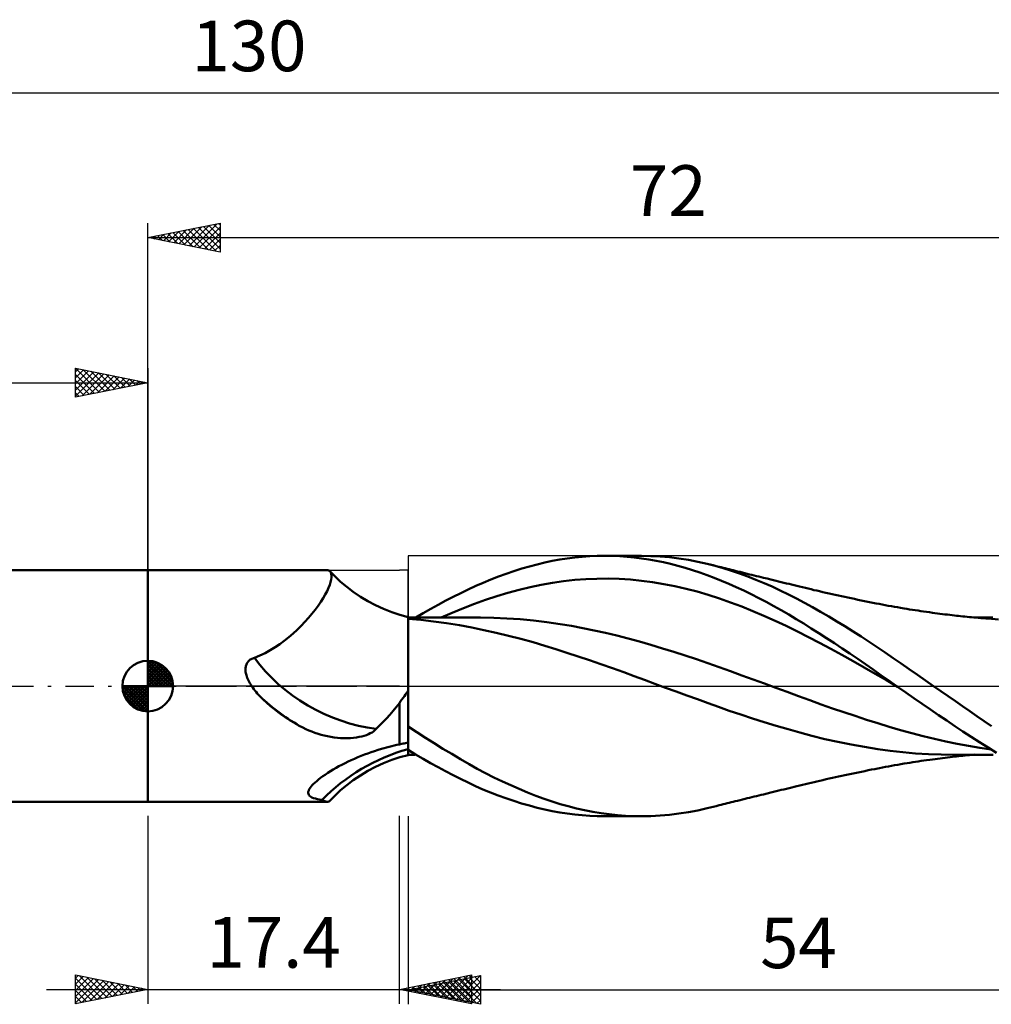
# Model space of a CAD drawing. Units: millimetres. Extents: x -17 to 169, y -37 to 46.
# Drawn here: x 49 to 116, y -22 to 46 of the extents above; entities that cross this region are included whole.
import ezdxf
from ezdxf.enums import TextEntityAlignment as Align

# ---------------------------------------------------------------- set-up
doc = ezdxf.new("R2010")
doc.units = ezdxf.units.MM
doc.header["$LTSCALE"] = 4.9
doc.linetypes.add('LONGDASH_DASH', pattern=[0.85, 0.4, -0.2, 0.05, -0.2])
for name, color, linetype in [('1', 4, 'CONTINUOUS'), ('2', 7, 'CONTINUOUS'), ('4', 2, 'LONGDASH_DASH'), ('CUT', 1, 'CONTINUOUS'), ('NOCUT', 7, 'CONTINUOUS'), ('SK1', 4, 'CONTINUOUS'), ('SK2', 7, 'CONTINUOUS'), ('SK4', 2, 'LONGDASH_DASH')]:
    doc.layers.add(name, color=color, linetype=linetype)
doc.styles.get("Standard").update_dxf_attribs({"font": 'Monospac821 BT'})

msp = doc.modelspace()

# ---------------------------------------------------------------- linework, layer by layer
at = {"layer": '1', "color": 4, "linetype": 'CONTINUOUS', "lineweight": 50}
for p, q in [((87.011, 8.819), (87.529, 8.884)), ((87.529, 8.884), (88.047, 8.935)), ((88.047, 8.935), (88.566, 8.971)), ((88.566, 8.971), (89.086, 8.993)), ((89.086, 8.993), (89.605, 9)), ((90.122, 8.993), (89.605, 9)), ((89.607, 9), (92.144, 9)), ((90.638, 8.971), (90.122, 8.993)), ((91.147, 8.936), (90.638, 8.971)), ((91.649, 8.886), (91.147, 8.936)), ((92.149, 8.823), (91.649, 8.886)), ((92.786, 8.989), (92.142, 9)), ((93.435, 8.954), (92.786, 8.989)), ((94.086, 8.898), (93.435, 8.954)), ((94.738, 8.818), (94.086, 8.898)), ((83.86, 8.115), (84.397, 8.27)), ((84.397, 8.27), (84.932, 8.41)), ((84.932, 8.41), (85.458, 8.535)), ((85.458, 8.535), (85.978, 8.644)), ((85.978, 8.644), (86.494, 8.739)), ((86.494, 8.739), (87.011, 8.819)), ((92.651, 8.746), (92.149, 8.823)), ((93.154, 8.657), (92.651, 8.746)), ((93.657, 8.554), (93.154, 8.657)), ((94.161, 8.439), (93.657, 8.554)), ((94.665, 8.311), (94.161, 8.439)), ((95.17, 8.17), (94.665, 8.311)), ((95.39, 8.717), (94.738, 8.818)), ((95.674, 8.017), (95.17, 8.17)), ((96.039, 8.593), (95.39, 8.717)), ((96.685, 8.447), (96.039, 8.593)), ((97.242, 8.303), (96.685, 8.447)), ((96.891, 8.397), (96.685, 8.447)), ((97.097, 8.346), (96.891, 8.397)), ((97.303, 8.295), (97.097, 8.346)), ((97.798, 8.143), (97.242, 8.303)), ((97.509, 8.244), (97.303, 8.295)), ((97.648, 8.21), (97.509, 8.244)), ((97.786, 8.175), (97.648, 8.21)), ((97.925, 8.141), (97.786, 8.175)), ((58, 8), (70.428, 8)), ((58, -8), (58, 8)), ((70.458, 7.999), (70.42, 8)), ((70.495, 7.993), (70.458, 7.999)), ((70.529, 7.982), (70.495, 7.993)), ((70.56, 7.966), (70.529, 7.982)), ((70.589, 7.946), (70.56, 7.966)), ((70.615, 7.921), (70.589, 7.946)), ((70.661, 7.852), (70.615, 7.921)), ((70.954, 7.566), (70.615, 7.921)), ((70.693, 7.76), (70.661, 7.852)), ((70.686, 7.357), (70.706, 7.512)), ((70.708, 7.647), (70.693, 7.76)), ((70.706, 7.512), (70.708, 7.647)), ((71.336, 7.206), (70.954, 7.566)), ((81.72, 7.363), (82.249, 7.57)), ((82.249, 7.57), (82.785, 7.765)), ((82.785, 7.765), (83.323, 7.947)), ((83.323, 7.947), (83.86, 8.115)), ((96.177, 7.851), (95.674, 8.017)), ((96.679, 7.673), (96.177, 7.851)), ((97.179, 7.482), (96.679, 7.673)), ((98.359, 7.967), (97.798, 8.143)), ((98.063, 8.107), (97.925, 8.141)), ((98.202, 8.072), (98.063, 8.107)), ((98.34, 8.038), (98.202, 8.072)), ((98.478, 8.004), (98.34, 8.038)), ((98.923, 7.775), (98.359, 7.967)), ((98.617, 7.969), (98.478, 8.004)), ((98.788, 7.927), (98.617, 7.969)), ((98.959, 7.885), (98.788, 7.927)), ((99.489, 7.57), (98.923, 7.775)), ((99.131, 7.843), (98.959, 7.885)), ((99.302, 7.8), (99.131, 7.843)), ((99.461, 7.761), (99.302, 7.8)), ((99.62, 7.722), (99.461, 7.761)), ((100.054, 7.35), (99.489, 7.57)), ((99.78, 7.683), (99.62, 7.722)), ((99.939, 7.644), (99.78, 7.683)), ((100.098, 7.605), (99.939, 7.644)), ((100.257, 7.566), (100.098, 7.605)), ((100.416, 7.527), (100.257, 7.566)), ((100.576, 7.487), (100.416, 7.527)), ((100.835, 7.424), (100.576, 7.487)), ((70.504, 6.782), (70.586, 6.992)), ((70.586, 6.992), (70.646, 7.184)), ((70.646, 7.184), (70.686, 7.357)), ((71.759, 6.85), (71.336, 7.206)), ((72.215, 6.506), (71.759, 6.85)), ((80.164, 6.679), (80.678, 6.917)), ((80.678, 6.917), (81.196, 7.146)), ((81.196, 7.146), (81.72, 7.363)), ((83.674, 6.654), (84.444, 6.838)), ((84.444, 6.838), (85.214, 6.999)), ((85.214, 6.999), (85.984, 7.136)), ((85.984, 7.136), (86.754, 7.248)), ((86.754, 7.248), (87.524, 7.332)), ((87.524, 7.332), (88.294, 7.39)), ((88.294, 7.39), (89.064, 7.421)), ((89.064, 7.421), (89.834, 7.425)), ((90.604, 7.404), (89.834, 7.425)), ((91.375, 7.355), (90.604, 7.404)), ((92.145, 7.279), (91.375, 7.355)), ((92.915, 7.178), (92.145, 7.279)), ((93.685, 7.051), (92.915, 7.178)), ((94.455, 6.9), (93.685, 7.051)), ((95.225, 6.725), (94.455, 6.9)), ((97.681, 7.279), (97.179, 7.482)), ((98.185, 7.063), (97.681, 7.279)), ((98.696, 6.835), (98.185, 7.063)), ((99.214, 6.595), (98.696, 6.835)), ((100.619, 7.117), (100.054, 7.35)), ((101.183, 6.871), (100.619, 7.117)), ((101.094, 7.36), (100.835, 7.424)), ((101.273, 7.317), (101.094, 7.36)), ((101.746, 6.61), (101.183, 6.871)), ((101.452, 7.273), (101.273, 7.317)), ((101.631, 7.229), (101.452, 7.273)), ((101.81, 7.185), (101.631, 7.229)), ((101.989, 7.141), (101.81, 7.185)), ((102.168, 7.098), (101.989, 7.141)), ((102.347, 7.054), (102.168, 7.098)), ((102.526, 7.01), (102.347, 7.054)), ((102.707, 6.966), (102.526, 7.01)), ((102.887, 6.922), (102.707, 6.966)), ((103.084, 6.874), (102.887, 6.922)), ((103.28, 6.826), (103.084, 6.874)), ((103.477, 6.779), (103.28, 6.826)), ((70.13, 6.068), (70.276, 6.317)), ((70.276, 6.317), (70.4, 6.555)), ((70.4, 6.555), (70.504, 6.782)), ((72.704, 6.177), (72.215, 6.506)), ((73.219, 5.869), (72.704, 6.177)), ((78.614, 5.903), (79.132, 6.171)), ((79.132, 6.171), (79.65, 6.43)), ((79.65, 6.43), (80.164, 6.679)), ((81.364, 5.961), (82.134, 6.216)), ((82.134, 6.216), (82.904, 6.446)), ((82.904, 6.446), (83.674, 6.654)), ((95.995, 6.525), (95.225, 6.725)), ((96.765, 6.301), (95.995, 6.525)), ((97.535, 6.05), (96.765, 6.301)), ((99.733, 6.344), (99.214, 6.595)), ((100.253, 6.083), (99.733, 6.344)), ((102.308, 6.336), (101.746, 6.61)), ((102.862, 6.052), (102.308, 6.336)), ((103.673, 6.732), (103.477, 6.779)), ((103.87, 6.686), (103.673, 6.732)), ((104.067, 6.639), (103.87, 6.686)), ((104.263, 6.594), (104.067, 6.639)), ((104.46, 6.548), (104.263, 6.594)), ((104.68, 6.498), (104.46, 6.548)), ((104.897, 6.448), (104.68, 6.498)), ((105.115, 6.4), (104.897, 6.448)), ((105.333, 6.351), (105.115, 6.4)), ((105.55, 6.303), (105.333, 6.351)), ((105.768, 6.255), (105.55, 6.303)), ((105.986, 6.208), (105.768, 6.255)), ((106.203, 6.161), (105.986, 6.208)), ((106.421, 6.115), (106.203, 6.161)), ((69.578, 5.272), (69.781, 5.544)), ((69.781, 5.544), (69.965, 5.81)), ((69.965, 5.81), (70.13, 6.068)), ((73.755, 5.586), (73.219, 5.869)), ((74.308, 5.331), (73.755, 5.586)), ((77.574, 5.339), (78.094, 5.625)), ((78.094, 5.625), (78.614, 5.903)), ((79.824, 5.382), (80.594, 5.682)), ((80.594, 5.682), (81.364, 5.961)), ((98.305, 5.779), (97.535, 6.05)), ((99.075, 5.49), (98.305, 5.779)), ((99.845, 5.183), (99.075, 5.49)), ((100.773, 5.812), (100.253, 6.083)), ((101.292, 5.532), (100.773, 5.812)), ((101.811, 5.242), (101.292, 5.532)), ((103.414, 5.756), (102.862, 6.052)), ((103.971, 5.448), (103.414, 5.756)), ((104.532, 5.131), (103.971, 5.448)), ((106.651, 6.066), (106.421, 6.115)), ((106.882, 6.018), (106.651, 6.066)), ((107.112, 5.97), (106.882, 6.018)), ((107.343, 5.923), (107.112, 5.97)), ((107.573, 5.876), (107.343, 5.923)), ((107.804, 5.829), (107.573, 5.876)), ((108.034, 5.783), (107.804, 5.829)), ((108.265, 5.738), (108.034, 5.783)), ((108.368, 5.717), (108.265, 5.738)), ((108.579, 5.676), (108.368, 5.717)), ((108.79, 5.635), (108.579, 5.676)), ((109.001, 5.595), (108.79, 5.635)), ((109.213, 5.556), (109.001, 5.595)), ((109.424, 5.518), (109.213, 5.556)), ((109.635, 5.48), (109.424, 5.518)), ((109.846, 5.443), (109.635, 5.48)), ((69.121, 4.717), (69.357, 4.995)), ((69.357, 4.995), (69.578, 5.272)), ((74.871, 5.108), (74.308, 5.331)), ((75.439, 4.92), (74.871, 5.108)), ((76, 4.769), (75.439, 4.92)), ((76, -4.769), (76, 4.769)), ((76.537, 4.743), (77.055, 5.045)), ((77.055, 5.045), (77.574, 5.339)), ((78.283, 4.733), (79.054, 5.066)), ((79.054, 5.066), (79.824, 5.382)), ((100.615, 4.858), (99.845, 5.183)), ((101.385, 4.515), (100.615, 4.858)), ((102.328, 4.942), (101.811, 5.242)), ((102.845, 4.633), (102.328, 4.942)), ((105.094, 4.805), (104.532, 5.131)), ((105.656, 4.471), (105.094, 4.805)), ((110.057, 5.407), (109.846, 5.443)), ((110.304, 5.365), (110.057, 5.407)), ((110.498, 5.333), (110.304, 5.365)), ((110.691, 5.302), (110.498, 5.333)), ((110.884, 5.271), (110.691, 5.302)), ((111.077, 5.241), (110.884, 5.271)), ((111.27, 5.212), (111.077, 5.241)), ((111.463, 5.183), (111.27, 5.212)), ((111.656, 5.154), (111.463, 5.183)), ((111.85, 5.127), (111.656, 5.154)), ((112.058, 5.097), (111.85, 5.127)), ((112.266, 5.069), (112.058, 5.097)), ((112.438, 5.045), (112.266, 5.069)), ((112.61, 5.023), (112.438, 5.045)), ((112.782, 5), (112.61, 5.023)), ((112.954, 4.978), (112.782, 5)), ((113.126, 4.957), (112.954, 4.978)), ((113.298, 4.936), (113.126, 4.957)), ((113.47, 4.915), (113.298, 4.936)), ((113.642, 4.895), (113.47, 4.915)), ((113.784, 4.879), (113.642, 4.895)), ((113.925, 4.863), (113.784, 4.879)), ((114.067, 4.847), (113.925, 4.863)), ((114.209, 4.832), (114.067, 4.847)), ((114.362, 4.815), (114.209, 4.832)), ((114.515, 4.8), (114.362, 4.815)), ((114.668, 4.784), (114.515, 4.8)), ((114.822, 4.769), (114.668, 4.784)), ((114.975, 4.755), (114.822, 4.769)), ((68.332, 3.897), (68.607, 4.166)), ((68.607, 4.166), (68.87, 4.441)), ((68.87, 4.441), (69.121, 4.717)), ((76.146, 4.744), (76, 4.744)), ((76.877, 4.566), (76, 4.643)), ((76.292, 4.744), (76.146, 4.744)), ((76.438, 4.744), (76.292, 4.744)), ((76.584, 4.743), (76.438, 4.744)), ((76.73, 4.743), (76.584, 4.743)), ((76.876, 4.743), (76.73, 4.743)), ((77.022, 4.742), (76.876, 4.743)), ((77.769, 4.466), (76.877, 4.566)), ((77.169, 4.742), (77.022, 4.742)), ((77.308, 4.741), (77.169, 4.742)), ((77.447, 4.741), (77.308, 4.741)), ((77.586, 4.741), (77.447, 4.741)), ((77.725, 4.74), (77.586, 4.741)), ((77.896, 4.74), (77.725, 4.74)), ((78.665, 4.345), (77.769, 4.466)), ((78.068, 4.739), (77.896, 4.74)), ((78.24, 4.739), (78.068, 4.739)), ((78.411, 4.738), (78.24, 4.739)), ((78.583, 4.738), (78.411, 4.738)), ((78.755, 4.737), (78.583, 4.738)), ((79.555, 4.203), (78.665, 4.345)), ((78.926, 4.737), (78.755, 4.737)), ((79.098, 4.736), (78.926, 4.737)), ((79.274, 4.736), (79.098, 4.736)), ((79.449, 4.736), (79.274, 4.736)), ((79.643, 4.735), (79.449, 4.736)), ((80.421, 4.042), (79.555, 4.203)), ((79.837, 4.735), (79.643, 4.735)), ((80.031, 4.734), (79.837, 4.735)), ((80.225, 4.734), (80.031, 4.734)), ((80.419, 4.733), (80.225, 4.734)), ((80.613, 4.733), (80.419, 4.733)), ((80.807, 4.732), (80.613, 4.733)), ((81.001, 4.732), (80.807, 4.732)), ((81.922, 4.717), (81.001, 4.732)), ((82.843, 4.678), (81.922, 4.717)), ((83.765, 4.615), (82.843, 4.678)), ((84.686, 4.529), (83.765, 4.615)), ((85.607, 4.419), (84.686, 4.529)), ((86.529, 4.285), (85.607, 4.419)), ((87.313, 4.154), (86.529, 4.285)), ((88.097, 4.008), (87.313, 4.154)), ((102.155, 4.154), (101.385, 4.515)), ((102.925, 3.774), (102.155, 4.154)), ((103.362, 4.314), (102.845, 4.633)), ((103.884, 3.988), (103.362, 4.314)), ((106.217, 4.129), (105.656, 4.471)), ((106.777, 3.779), (106.217, 4.129)), ((115.128, 4.741), (114.975, 4.755)), ((115.281, 4.728), (115.128, 4.741)), ((115.351, 4.746), (115.138, 4.746)), ((115.434, 4.715), (115.281, 4.728)), ((115.563, 4.746), (115.351, 4.746)), ((115.608, 4.701), (115.434, 4.715)), ((115.782, 4.745), (115.563, 4.746)), ((115.782, 4.687), (115.608, 4.701)), ((116.006, 4.745), (115.782, 4.745)), ((115.956, 4.674), (115.782, 4.687)), ((116.13, 4.662), (115.956, 4.674)), ((116.228, 4.745), (116.006, 4.745)), ((116.827, 4.607), (116.13, 4.662)), ((116.451, 4.744), (116.228, 4.745)), ((67.749, 3.379), (68.045, 3.634)), ((68.045, 3.634), (68.332, 3.897)), ((81.247, 3.868), (80.421, 4.042)), ((82.095, 3.678), (81.247, 3.868)), ((82.951, 3.474), (82.095, 3.678)), ((83.805, 3.256), (82.951, 3.474)), ((88.881, 3.849), (88.097, 4.008)), ((89.665, 3.675), (88.881, 3.849)), ((90.45, 3.487), (89.665, 3.675)), ((91.234, 3.285), (90.45, 3.487)), ((103.696, 3.38), (102.925, 3.774)), ((104.413, 3.652), (103.884, 3.988)), ((104.948, 3.307), (104.413, 3.652)), ((107.337, 3.421), (106.777, 3.779)), ((107.895, 3.055), (107.337, 3.421)), ((66.8, 2.68), (67.127, 2.901)), ((67.127, 2.901), (67.443, 3.135)), ((67.443, 3.135), (67.749, 3.379)), ((84.647, 3.026), (83.805, 3.256)), ((85.467, 2.786), (84.647, 3.026)), ((86.222, 2.548), (85.467, 2.786)), ((92.018, 3.068), (91.234, 3.285)), ((92.802, 2.842), (92.018, 3.068)), ((93.587, 2.606), (92.802, 2.842)), ((104.466, 2.977), (103.696, 3.38)), ((105.236, 2.567), (104.466, 2.977)), ((105.486, 2.957), (104.948, 3.307)), ((106.025, 2.601), (105.486, 2.957)), ((108.446, 2.686), (107.895, 3.055)), ((65.377, 1.948), (65.75, 2.104)), ((65.75, 2.104), (66.111, 2.279)), ((66.111, 2.279), (66.461, 2.472)), ((66.461, 2.472), (66.8, 2.68)), ((86.985, 2.3), (86.222, 2.548)), ((87.761, 2.045), (86.985, 2.3)), ((88.548, 1.784), (87.761, 2.045)), ((94.371, 2.362), (93.587, 2.606)), ((95.155, 2.11), (94.371, 2.362)), ((95.939, 1.849), (95.155, 2.11)), ((106.006, 2.149), (105.236, 2.567)), ((106.776, 1.722), (106.006, 2.149)), ((106.564, 2.241), (106.025, 2.601)), ((107.101, 1.877), (106.564, 2.241)), ((108.994, 2.312), (108.446, 2.686)), ((109.548, 1.932), (108.994, 2.312)), ((64.773, 1.321), (64.786, 1.382)), ((64.786, 1.382), (64.803, 1.441)), ((64.803, 1.441), (64.824, 1.498)), ((64.824, 1.498), (64.849, 1.554)), ((64.849, 1.554), (64.879, 1.608)), ((64.879, 1.608), (64.914, 1.659)), ((64.914, 1.659), (64.953, 1.706)), ((64.953, 1.706), (64.996, 1.751)), ((64.996, 1.751), (65.042, 1.791)), ((65.042, 1.791), (65.092, 1.828)), ((65.092, 1.828), (65.145, 1.86)), ((65.145, 1.86), (65.2, 1.888)), ((65.2, 1.888), (65.258, 1.912)), ((65.258, 1.912), (65.317, 1.932)), ((65.317, 1.932), (65.377, 1.948)), ((89.341, 1.516), (88.548, 1.784)), ((90.131, 1.241), (89.341, 1.516)), ((96.723, 1.58), (95.939, 1.849)), ((97.508, 1.301), (96.723, 1.58)), ((107.546, 1.288), (106.776, 1.722)), ((107.638, 1.508), (107.101, 1.877)), ((108.173, 1.135), (107.638, 1.508)), ((110.105, 1.549), (109.548, 1.932)), ((110.665, 1.164), (110.105, 1.549)), ((64.758, 1.122), (64.759, 1.191)), ((64.762, 1.051), (64.758, 1.122)), ((64.759, 1.191), (64.764, 1.257)), ((64.769, 0.977), (64.762, 1.051)), ((64.764, 1.257), (64.773, 1.321)), ((64.781, 0.901), (64.769, 0.977)), ((64.798, 0.822), (64.781, 0.901)), ((64.82, 0.741), (64.798, 0.822)), ((64.846, 0.657), (64.82, 0.741)), ((90.913, 0.961), (90.131, 1.241)), ((91.647, 0.686), (90.913, 0.961)), ((92.355, 0.418), (91.647, 0.686)), ((98.292, 1.019), (97.508, 1.301)), ((99.076, 0.736), (98.292, 1.019)), ((99.86, 0.451), (99.076, 0.736)), ((108.316, 0.845), (107.546, 1.288)), ((108.707, 0.759), (108.173, 1.135)), ((109.086, 0.395), (108.316, 0.845)), ((109.241, 0.381), (108.707, 0.759)), ((111.225, 0.777), (110.665, 1.164)), ((111.786, 0.389), (111.225, 0.777)), ((64.878, 0.57), (64.846, 0.657)), ((64.915, 0.481), (64.878, 0.57)), ((64.957, 0.389), (64.915, 0.481)), ((65.005, 0.295), (64.957, 0.389)), ((65.059, 0.198), (65.005, 0.295)), ((65.119, 0.098), (65.059, 0.198)), ((65.182, 0), (65.119, 0.098)), ((65.255, -0.105), (65.182, 0)), ((93.075, 0.15), (92.355, 0.418)), ((93.801, -0.114), (93.075, 0.15)), ((100.645, 0.166), (99.86, 0.451)), ((101.429, -0.121), (100.645, 0.166)), ((109.856, -0.052), (109.086, 0.395)), ((109.782, 0), (109.241, 0.381)), ((109.794, -0.009), (109.782, 0)), ((112.347, 0), (111.786, 0.389)), ((112.852, -0.352), (112.347, 0)), ((65.331, -0.209), (65.255, -0.105)), ((65.41, -0.31), (65.331, -0.209)), ((65.492, -0.41), (65.41, -0.31)), ((65.576, -0.507), (65.492, -0.41)), ((65.661, -0.602), (65.576, -0.507)), ((65.747, -0.695), (65.661, -0.602)), ((75.749, -0.696), (75.833, -0.574)), ((75.833, -0.574), (75.917, -0.451)), ((75.917, -0.451), (76, -0.327)), ((94.537, -0.38), (93.801, -0.114)), ((95.279, -0.646), (94.537, -0.38)), ((96.018, -0.912), (95.279, -0.646)), ((102.213, -0.409), (101.429, -0.121)), ((102.997, -0.699), (102.213, -0.409)), ((109.807, -0.017), (109.794, -0.009)), ((109.819, -0.026), (109.807, -0.017)), ((109.831, -0.035), (109.819, -0.026)), ((109.844, -0.043), (109.831, -0.035)), ((109.856, -0.052), (109.844, -0.043)), ((110.42, -0.445), (109.856, -0.052)), ((110.986, -0.838), (110.42, -0.445)), ((113.356, -0.705), (112.852, -0.352)), ((65.99, -0.932), (65.747, -0.695)), ((66.239, -1.162), (65.99, -0.932)), ((66.494, -1.384), (66.239, -1.162)), ((75.186, -1.451), (75.4, -1.175)), ((75.4, -1.175), (75.489, -1.056)), ((75.4, -4.034), (75.4, -1.175)), ((75.489, -1.056), (75.577, -0.937)), ((75.577, -0.937), (75.663, -0.817)), ((75.663, -0.817), (75.749, -0.696)), ((96.75, -1.177), (96.018, -0.912)), ((97.465, -1.439), (96.75, -1.177)), ((103.781, -0.987), (102.997, -0.699)), ((104.566, -1.267), (103.781, -0.987)), ((105.35, -1.541), (104.566, -1.267)), ((111.553, -1.229), (110.986, -0.838)), ((112.121, -1.618), (111.553, -1.229)), ((113.854, -1.055), (113.356, -0.705)), ((114.347, -1.402), (113.854, -1.055)), ((66.754, -1.599), (66.494, -1.384)), ((67.021, -1.805), (66.754, -1.599)), ((67.292, -2.004), (67.021, -1.805)), ((67.57, -2.194), (67.292, -2.004)), ((74.512, -2.235), (74.742, -1.98)), ((74.742, -1.98), (74.966, -1.719)), ((74.966, -1.719), (75.186, -1.451)), ((98.201, -1.703), (97.465, -1.439)), ((99.008, -1.978), (98.201, -1.703)), ((99.819, -2.242), (99.008, -1.978)), ((106.134, -1.808), (105.35, -1.541)), ((106.918, -2.07), (106.134, -1.808)), ((112.689, -2.005), (112.121, -1.618)), ((113.255, -2.389), (112.689, -2.005)), ((114.842, -1.747), (114.347, -1.402)), ((115.342, -2.09), (114.842, -1.747)), ((67.851, -2.377), (67.57, -2.194)), ((68.138, -2.551), (67.851, -2.377)), ((68.429, -2.717), (68.138, -2.551)), ((68.724, -2.875), (68.429, -2.717)), ((74.036, -2.725), (74.277, -2.483)), ((74.277, -2.483), (74.512, -2.235)), ((100.637, -2.497), (99.819, -2.242)), ((101.461, -2.746), (100.637, -2.497)), ((107.703, -2.325), (106.918, -2.07)), ((108.487, -2.574), (107.703, -2.325)), ((109.271, -2.815), (108.487, -2.574)), ((113.818, -2.769), (113.255, -2.389)), ((115.844, -2.43), (115.342, -2.09)), ((116.348, -2.766), (115.844, -2.43)), ((68.93, -2.972), (68.724, -2.875)), ((69.137, -3.063), (68.93, -2.972)), ((69.347, -3.149), (69.137, -3.063)), ((69.558, -3.227), (69.347, -3.149)), ((69.773, -3.299), (69.558, -3.227)), ((69.99, -3.364), (69.773, -3.299)), ((70.21, -3.422), (69.99, -3.364)), ((72.962, -3.436), (73.118, -3.385)), ((73.118, -3.385), (73.261, -3.328)), ((73.261, -3.328), (73.391, -3.267)), ((73.391, -3.267), (73.508, -3.202)), ((73.508, -3.202), (73.611, -3.132)), ((73.611, -3.132), (73.707, -3.052)), ((73.707, -3.052), (73.789, -2.962)), ((73.789, -2.962), (74.036, -2.725)), ((76.601, -3.186), (76, -2.79)), ((77.205, -3.575), (76.601, -3.186)), ((102.282, -2.988), (101.461, -2.746)), ((103.085, -3.22), (102.282, -2.988)), ((103.916, -3.445), (103.085, -3.22)), ((110.055, -3.042), (109.271, -2.815)), ((110.84, -3.256), (110.055, -3.042)), ((111.624, -3.457), (110.84, -3.256)), ((114.379, -3.145), (113.818, -2.769)), ((114.946, -3.518), (114.379, -3.145)), ((70.433, -3.473), (70.21, -3.422)), ((70.658, -3.515), (70.433, -3.473)), ((70.884, -3.55), (70.658, -3.515)), ((71.111, -3.577), (70.884, -3.55)), ((71.34, -3.595), (71.111, -3.577)), ((71.568, -3.604), (71.34, -3.595)), ((71.795, -3.604), (71.568, -3.604)), ((71.795, -3.604), (72.015, -3.595)), ((72.015, -3.595), (72.225, -3.578)), ((72.225, -3.578), (72.426, -3.553)), ((72.426, -3.553), (72.616, -3.52)), ((72.616, -3.52), (72.795, -3.481)), ((72.795, -3.481), (72.962, -3.436)), ((75.045, -4.114), (75.222, -4.073)), ((75.222, -4.073), (75.4, -4.034)), ((75.4, -4.034), (75.485, -4.015)), ((75.485, -4.015), (75.571, -3.997)), ((75.571, -3.997), (75.656, -3.98)), ((75.656, -3.98), (75.742, -3.963)), ((75.742, -3.963), (75.828, -3.946)), ((75.828, -3.946), (75.914, -3.929)), ((75.914, -3.929), (76, -3.913)), ((77.81, -3.956), (77.205, -3.575)), ((78.415, -4.329), (77.81, -3.956)), ((104.823, -3.666), (103.916, -3.445)), ((105.731, -3.865), (104.823, -3.666)), ((106.646, -4.047), (105.731, -3.865)), ((107.567, -4.213), (106.646, -4.047)), ((112.408, -3.646), (111.624, -3.457)), ((113.192, -3.823), (112.408, -3.646)), ((113.976, -3.987), (113.192, -3.823)), ((114.761, -4.137), (113.976, -3.987)), ((115.523, -3.887), (114.946, -3.518)), ((116.109, -4.252), (115.523, -3.887)), ((72.75, -4.833), (72.98, -4.743)), ((72.98, -4.743), (73.214, -4.656)), ((73.214, -4.656), (73.45, -4.572)), ((73.45, -4.572), (73.688, -4.492)), ((73.688, -4.492), (73.928, -4.416)), ((73.928, -4.416), (74.17, -4.344)), ((74.17, -4.344), (74.343, -4.295)), ((74.343, -4.295), (74.518, -4.248)), ((74.518, -4.248), (74.693, -4.202)), ((74.693, -4.202), (74.869, -4.157)), ((74.869, -4.157), (75.045, -4.114)), ((76.516, -4.73), (76, -4.419)), ((76, -4.744), (76.09, -4.744)), ((76.09, -4.744), (76.179, -4.744)), ((76.179, -4.744), (76.269, -4.744)), ((76.269, -4.744), (76.359, -4.744)), ((76.359, -4.744), (76.448, -4.744)), ((76.448, -4.744), (76.538, -4.743)), ((77.035, -5.033), (76.516, -4.73)), ((79.019, -4.693), (78.415, -4.329)), ((79.621, -5.047), (79.019, -4.693)), ((108.482, -4.361), (107.567, -4.213)), ((109.345, -4.481), (108.482, -4.361)), ((110.214, -4.577), (109.345, -4.481)), ((111.097, -4.652), (110.214, -4.577)), ((111.988, -4.705), (111.097, -4.652)), ((112.878, -4.737), (111.988, -4.705)), ((113.754, -4.747), (112.878, -4.737)), ((113.754, -4.747), (113.954, -4.747)), ((113.954, -4.747), (114.18, -4.747)), ((114.18, -4.747), (114.405, -4.747)), ((114.405, -4.747), (114.631, -4.747)), ((114.631, -4.747), (114.856, -4.747)), ((115.545, -4.27), (114.761, -4.137)), ((114.838, -4.768), (114.991, -4.754)), ((114.856, -4.747), (115.081, -4.747)), ((114.991, -4.754), (115.145, -4.74)), ((115.081, -4.747), (115.306, -4.746)), ((115.306, -4.746), (115.532, -4.746)), ((115.532, -4.746), (115.762, -4.745)), ((116.329, -4.386), (115.545, -4.27)), ((115.762, -4.745), (115.998, -4.745)), ((115.998, -4.745), (116.234, -4.745)), ((116.699, -4.609), (116.109, -4.252)), ((116.234, -4.745), (116.469, -4.744)), ((71.225, -5.549), (71.432, -5.439)), ((71.432, -5.439), (71.644, -5.331)), ((71.644, -5.331), (71.859, -5.225)), ((71.859, -5.225), (72.076, -5.123)), ((72.076, -5.123), (72.297, -5.023)), ((72.297, -5.023), (72.522, -4.927)), ((72.522, -4.927), (72.75, -4.833)), ((73.755, -5.586), (74.308, -5.331)), ((74.308, -5.331), (74.871, -5.108)), ((74.871, -5.108), (75.439, -4.92)), ((75.439, -4.92), (76, -4.769)), ((77.555, -5.329), (77.035, -5.033)), ((78.075, -5.615), (77.555, -5.329)), ((80.217, -5.39), (79.621, -5.047)), ((80.791, -5.712), (80.217, -5.39)), ((109.651, -5.477), (109.862, -5.44)), ((109.862, -5.44), (110.074, -5.404)), ((110.074, -5.404), (110.319, -5.362)), ((110.319, -5.362), (110.513, -5.331)), ((110.513, -5.331), (110.706, -5.299)), ((110.706, -5.299), (110.899, -5.269)), ((110.899, -5.269), (111.093, -5.239)), ((111.093, -5.239), (111.286, -5.209)), ((111.286, -5.209), (111.48, -5.18)), ((111.48, -5.18), (111.673, -5.152)), ((111.673, -5.152), (111.866, -5.124)), ((111.866, -5.124), (112.076, -5.095)), ((112.076, -5.095), (112.282, -5.067)), ((112.282, -5.067), (112.454, -5.043)), ((112.454, -5.043), (112.626, -5.021)), ((112.626, -5.021), (112.798, -4.998)), ((112.798, -4.998), (112.97, -4.976)), ((112.97, -4.976), (113.142, -4.955)), ((113.142, -4.955), (113.314, -4.934)), ((113.314, -4.934), (113.487, -4.913)), ((113.487, -4.913), (113.656, -4.893)), ((113.656, -4.893), (113.798, -4.877)), ((113.798, -4.877), (113.94, -4.861)), ((113.94, -4.861), (114.081, -4.845)), ((114.081, -4.845), (114.224, -4.83)), ((114.224, -4.83), (114.378, -4.814)), ((114.378, -4.814), (114.531, -4.798)), ((114.531, -4.798), (114.685, -4.783)), ((114.685, -4.783), (114.838, -4.768)), ((70.272, -6.127), (70.448, -6.01)), ((70.448, -6.01), (70.633, -5.892)), ((70.633, -5.892), (70.825, -5.777)), ((70.825, -5.777), (71.022, -5.662)), ((71.022, -5.662), (71.225, -5.549)), ((72.704, -6.177), (73.219, -5.869)), ((73.219, -5.869), (73.755, -5.586)), ((78.596, -5.893), (78.075, -5.615)), ((79.116, -6.162), (78.596, -5.893)), ((81.365, -6.019), (80.791, -5.712)), ((81.942, -6.313), (81.365, -6.019)), ((106.216, -6.159), (106.434, -6.112)), ((106.434, -6.112), (106.665, -6.063)), ((106.665, -6.063), (106.896, -6.015)), ((106.896, -6.015), (107.126, -5.967)), ((107.126, -5.967), (107.357, -5.92)), ((107.357, -5.92), (107.588, -5.873)), ((107.588, -5.873), (107.819, -5.826)), ((107.819, -5.826), (108.05, -5.78)), ((108.05, -5.78), (108.272, -5.736)), ((108.272, -5.736), (108.376, -5.716)), ((108.376, -5.716), (108.594, -5.673)), ((108.594, -5.673), (108.805, -5.632)), ((108.805, -5.632), (109.016, -5.592)), ((109.016, -5.592), (109.228, -5.553)), ((109.228, -5.553), (109.439, -5.515)), ((109.439, -5.515), (109.651, -5.477)), ((69.377, -6.862), (69.468, -6.767)), ((69.468, -6.767), (69.57, -6.67)), ((69.57, -6.67), (69.685, -6.569)), ((69.685, -6.569), (69.813, -6.463)), ((69.813, -6.463), (69.954, -6.354)), ((69.954, -6.354), (70.107, -6.241)), ((70.107, -6.241), (70.272, -6.127)), ((71.759, -6.85), (72.215, -6.506)), ((72.215, -6.506), (72.704, -6.177)), ((79.634, -6.422), (79.116, -6.162)), ((80.149, -6.671), (79.634, -6.422)), ((80.664, -6.911), (80.149, -6.671)), ((82.521, -6.594), (81.942, -6.313)), ((83.101, -6.861), (82.521, -6.594)), ((103.288, -6.824), (103.485, -6.777)), ((103.485, -6.777), (103.682, -6.73)), ((103.682, -6.73), (103.879, -6.683)), ((103.879, -6.683), (104.076, -6.637)), ((104.076, -6.637), (104.272, -6.591)), ((104.272, -6.591), (104.469, -6.546)), ((104.469, -6.546), (104.69, -6.495)), ((104.69, -6.495), (104.908, -6.446)), ((104.908, -6.446), (105.126, -6.397)), ((105.126, -6.397), (105.344, -6.348)), ((105.344, -6.348), (105.562, -6.3)), ((105.562, -6.3), (105.78, -6.253)), ((105.78, -6.253), (105.998, -6.205)), ((105.998, -6.205), (106.216, -6.159)), ((69.096, -7.384), (69.104, -7.305)), ((69.107, -7.457), (69.096, -7.384)), ((69.104, -7.305), (69.129, -7.222)), ((69.138, -7.526), (69.107, -7.457)), ((69.129, -7.222), (69.171, -7.135)), ((69.171, -7.135), (69.227, -7.046)), ((69.227, -7.046), (69.296, -6.955)), ((69.296, -6.955), (69.377, -6.862)), ((70.954, -7.566), (71.336, -7.206)), ((71.336, -7.206), (71.759, -6.85)), ((81.183, -7.14), (80.664, -6.911)), ((81.707, -7.358), (81.183, -7.14)), ((82.237, -7.566), (81.707, -7.358)), ((83.68, -7.115), (83.101, -6.861)), ((84.259, -7.353), (83.68, -7.115)), ((84.834, -7.578), (84.259, -7.353)), ((100.42, -7.526), (100.58, -7.486)), ((100.58, -7.486), (100.842, -7.422)), ((100.842, -7.422), (101.1, -7.359)), ((101.1, -7.359), (101.279, -7.315)), ((101.279, -7.315), (101.458, -7.271)), ((101.458, -7.271), (101.637, -7.228)), ((101.637, -7.228), (101.816, -7.184)), ((101.816, -7.184), (101.995, -7.14)), ((101.995, -7.14), (102.175, -7.096)), ((102.175, -7.096), (102.354, -7.052)), ((102.354, -7.052), (102.533, -7.009)), ((102.533, -7.009), (102.714, -6.964)), ((102.714, -6.964), (102.894, -6.92)), ((102.894, -6.92), (103.092, -6.872)), ((103.092, -6.872), (103.288, -6.824)), ((58, -8), (70.428, -8)), ((69.19, -7.589), (69.138, -7.526)), ((69.262, -7.645), (69.19, -7.589)), ((69.354, -7.695), (69.262, -7.645)), ((69.465, -7.739), (69.354, -7.695)), ((69.593, -7.776), (69.465, -7.739)), ((69.734, -7.808), (69.593, -7.776)), ((69.887, -7.834), (69.734, -7.808)), ((70.051, -7.857), (69.887, -7.834)), ((70.121, -7.899), (70.051, -7.857)), ((70.187, -7.934), (70.121, -7.899)), ((70.25, -7.962), (70.187, -7.934)), ((70.31, -7.982), (70.25, -7.962)), ((70.367, -7.995), (70.31, -7.982)), ((70.42, -8), (70.367, -7.995)), ((70.42, -8), (70.458, -7.999)), ((70.458, -7.999), (70.495, -7.993)), ((70.495, -7.993), (70.529, -7.982)), ((70.529, -7.982), (70.56, -7.966)), ((70.56, -7.966), (70.589, -7.946)), ((70.589, -7.946), (70.615, -7.921)), ((70.615, -7.921), (70.954, -7.566)), ((82.774, -7.761), (82.237, -7.566)), ((83.312, -7.944), (82.774, -7.761)), ((83.851, -8.113), (83.312, -7.944)), ((84.389, -8.267), (83.851, -8.113)), ((85.405, -7.787), (84.834, -7.578)), ((85.966, -7.978), (85.405, -7.787)), ((86.524, -8.154), (85.966, -7.978)), ((87.085, -8.313), (86.524, -8.154)), ((97.787, -8.175), (97.926, -8.141)), ((97.926, -8.141), (98.064, -8.106)), ((98.064, -8.106), (98.203, -8.072)), ((98.203, -8.072), (98.341, -8.038)), ((98.341, -8.038), (98.48, -8.003)), ((98.48, -8.003), (98.619, -7.969)), ((98.619, -7.969), (98.791, -7.927)), ((98.791, -7.927), (98.962, -7.884)), ((98.962, -7.884), (99.133, -7.842)), ((99.133, -7.842), (99.305, -7.8)), ((99.305, -7.8), (99.464, -7.761)), ((99.464, -7.761), (99.623, -7.721)), ((99.623, -7.721), (99.783, -7.682)), ((99.783, -7.682), (99.942, -7.643)), ((99.942, -7.643), (100.102, -7.604)), ((100.102, -7.604), (100.261, -7.565)), ((100.261, -7.565), (100.42, -7.526)), ((84.924, -8.408), (84.389, -8.267)), ((85.452, -8.533), (84.924, -8.408)), ((85.972, -8.643), (85.452, -8.533)), ((86.489, -8.738), (85.972, -8.643)), ((87.006, -8.818), (86.489, -8.738)), ((87.525, -8.884), (87.006, -8.818)), ((87.647, -8.456), (87.085, -8.313)), ((88.212, -8.582), (87.647, -8.456)), ((88.778, -8.692), (88.212, -8.582)), ((89.345, -8.786), (88.778, -8.692)), ((89.911, -8.863), (89.345, -8.786)), ((94.086, -8.898), (94.738, -8.818)), ((94.738, -8.818), (95.39, -8.717)), ((95.39, -8.717), (96.039, -8.593)), ((96.039, -8.593), (96.685, -8.447)), ((96.685, -8.447), (96.891, -8.397)), ((96.891, -8.397), (97.098, -8.346)), ((97.098, -8.346), (97.304, -8.295)), ((97.304, -8.295), (97.51, -8.244)), ((97.51, -8.244), (97.649, -8.21)), ((97.649, -8.21), (97.787, -8.175)), ((88.045, -8.935), (87.525, -8.884)), ((88.565, -8.971), (88.045, -8.935)), ((89.085, -8.993), (88.565, -8.971)), ((89.605, -9), (89.085, -8.993)), ((92.144, -9), (89.607, -9)), ((90.475, -8.923), (89.911, -8.863)), ((91.037, -8.966), (90.475, -8.923)), ((91.59, -8.991), (91.037, -8.966)), ((92.142, -9), (91.59, -8.991)), ((92.142, -9), (92.786, -8.989)), ((92.786, -8.989), (93.435, -8.954)), ((93.435, -8.954), (94.086, -8.898))]:
    msp.add_line(p, q, dxfattribs=at)
for centre, major_axis, start_param, end_param in [((72.571, 4.239), (-8.18, 4.412), 0.971336, 2.075081), ((72.011, 3.201), (-8.591, 4.633), 1.186083, 1.569952), ((76.528, -11.576), (8.62, 4.65), 1.263387, 1.984196)]:
    msp.add_ellipse(centre, major_axis=major_axis, ratio=0.707735, start_param=start_param, end_param=end_param, dxfattribs=at)
at = {"layer": '2', "color": 7, "linetype": 'CONTINUOUS', "lineweight": 25}
for p, q in [((58, 0), (58, 32)), ((58, 31), (63, 32)), ((63, 32), (63, 30)), ((59.085, 30.783), (59.627, 31.325)), ((59.438, 30.712), (60.157, 31.431)), ((59.744, 31.349), (60.616, 30.477)), ((59.792, 30.642), (60.688, 31.538)), ((60.097, 31.419), (61.146, 30.371)), ((60.145, 30.571), (61.218, 31.644)), ((60.451, 31.49), (61.676, 30.265)), ((60.499, 30.5), (61.748, 31.75)), ((60.804, 31.561), (62.207, 30.159)), ((60.852, 30.43), (62.279, 31.856)), ((61.158, 31.632), (62.737, 30.053)), ((61.206, 30.359), (62.809, 31.962)), ((61.512, 31.702), (63, 30.214)), ((61.559, 30.288), (63, 31.729)), ((61.865, 31.773), (63, 30.638)), ((62.219, 31.844), (63, 31.062)), ((62.572, 31.914), (63, 31.487)), ((62.926, 31.985), (63, 31.911)), ((58, 31), (130, 31)), ((63, 30), (58, 31)), ((58.024, 30.995), (58.036, 31.007)), ((58.33, 31.066), (58.494, 30.901)), ((58.377, 30.925), (58.566, 31.113)), ((58.683, 31.137), (59.025, 30.795)), ((58.731, 30.854), (59.097, 31.219)), ((59.037, 31.207), (59.555, 30.689)), ((59.39, 31.278), (60.085, 30.583)), ((61.913, 30.217), (63, 31.304)), ((62.267, 30.147), (63, 30.88)), ((62.62, 30.076), (63, 30.456)), ((62.974, 30.005), (63, 30.032)), ((58, -8.969), (58, -21.969)), ((75.4, -21.969), (75.4, -8.969)), ((76, -9), (76, -22)), ((53, -21.969), (53, -19.969)), ((53, -19.969), (58, -20.969)), ((53, -20.193), (53.187, -20.007)), ((53, -20.618), (53.54, -20.077)), ((53, -21.042), (53.894, -20.148)), ((53, -20.193), (54.48, -21.673)), ((53, -21.466), (54.247, -20.219)), ((53, -21.89), (54.601, -20.289)), ((53.25, -20.019), (54.834, -21.603)), ((53.432, -21.883), (54.954, -20.36)), ((53.781, -20.125), (55.187, -21.532)), ((54.311, -20.232), (55.541, -21.461)), ((54.841, -20.338), (55.894, -21.39)), ((75.4, -20.969), (80.4, -19.969)), ((76, -21), (81, -20)), ((77.51, -21.391), (78.565, -20.336)), ((77.864, -21.462), (79.095, -20.23)), ((78.217, -21.533), (79.626, -20.124)), ((78.282, -21.456), (79.423, -20.315)), ((78.45, -20.359), (79.975, -21.884)), ((78.571, -21.603), (80.156, -20.018)), ((78.636, -21.527), (79.953, -20.209)), ((78.803, -20.289), (80.4, -21.885)), ((78.924, -21.674), (80.4, -20.198)), ((78.989, -21.598), (80.484, -20.103)), ((79.157, -20.218), (80.4, -21.461)), ((79.171, -20.366), (80.756, -21.951)), ((79.343, -21.669), (81, -20.011)), ((79.511, -20.147), (80.4, -21.037)), ((79.524, -20.295), (81, -21.771)), ((79.864, -20.076), (80.4, -20.612)), ((79.878, -20.224), (81, -21.346)), ((80.218, -20.006), (80.4, -20.188)), ((80.231, -20.154), (81, -20.922)), ((80.4, -19.969), (80.4, -21.969)), ((80.585, -20.083), (81, -20.498)), ((80.939, -20.012), (81, -20.074)), ((81, -20), (81, -22)), ((51, -20.969), (82.4, -20.969)), ((53, -20.618), (54.127, -21.744)), ((58, -20.969), (53, -21.969)), ((53, -21.042), (53.773, -21.815)), ((53.962, -21.777), (55.308, -20.431)), ((54.492, -21.671), (55.661, -20.502)), ((55.023, -21.565), (56.015, -20.572)), ((55.372, -20.444), (56.248, -21.32)), ((55.553, -21.459), (56.369, -20.643)), ((55.902, -20.55), (56.601, -21.249)), ((56.083, -21.353), (56.722, -20.714)), ((56.432, -20.656), (56.955, -21.178)), ((56.614, -21.247), (57.076, -20.784)), ((56.963, -20.762), (57.308, -21.108)), ((57.144, -21.141), (57.429, -20.855)), ((57.493, -20.868), (57.662, -21.037)), ((57.674, -21.034), (57.783, -20.926)), ((80.4, -21.969), (75.4, -20.969)), ((75.622, -20.925), (75.732, -21.036)), ((75.742, -21.038), (75.913, -20.867)), ((75.975, -20.854), (76.263, -21.142)), ((76, -21), (130, -21)), ((81, -22), (76, -21)), ((76.096, -21.108), (76.444, -20.761)), ((76.161, -21.032), (76.241, -20.952)), ((76.329, -20.784), (76.793, -21.248)), ((76.342, -20.932), (76.514, -21.103)), ((76.449, -21.179), (76.974, -20.655)), ((76.514, -21.103), (76.771, -20.846)), ((76.682, -20.713), (77.323, -21.354)), ((76.696, -20.861), (77.044, -21.209)), ((76.803, -21.25), (77.504, -20.548)), ((76.868, -21.174), (77.302, -20.74)), ((77.036, -20.642), (77.854, -21.46)), ((77.049, -20.79), (77.574, -21.315)), ((77.156, -21.321), (78.035, -20.442)), ((77.221, -21.244), (77.832, -20.634)), ((77.389, -20.571), (78.384, -21.566)), ((77.403, -20.719), (78.105, -21.421)), ((77.575, -21.315), (78.362, -20.528)), ((77.743, -20.501), (78.914, -21.672)), ((77.757, -20.649), (78.635, -21.527)), ((77.928, -21.386), (78.893, -20.421)), ((78.096, -20.43), (79.445, -21.778)), ((78.11, -20.578), (79.165, -21.633)), ((78.464, -20.507), (79.696, -21.739)), ((78.817, -20.437), (80.226, -21.845)), ((79.278, -21.745), (80.4, -20.623)), ((79.631, -21.816), (80.4, -21.047)), ((79.696, -21.739), (81, -20.436)), ((80.05, -21.81), (81, -20.86)), ((53, -21.466), (53.419, -21.885)), ((79.985, -21.886), (80.4, -21.471)), ((80.403, -21.881), (81, -21.284)), ((80.757, -21.951), (81, -21.708)), ((53, -21.89), (53.066, -21.956)), ((80.338, -21.957), (80.4, -21.895))]:
    msp.add_line(p, q, dxfattribs=at)
at = {"layer": '4', "color": 2, "linetype": 'LONGDASH_DASH', "lineweight": 25}
msp.add_line((58, 0), (130, 0), dxfattribs=at)
at = {"layer": 'CUT', "color": 1, "linetype": 'CONTINUOUS', "lineweight": 25}
for p, q in [((130, 9), (76, 9)), ((76, 9), (76, 0)), ((76, 0), (130, 0))]:
    msp.add_line(p, q, dxfattribs=at)
at = {"layer": 'NOCUT', "color": 7, "linetype": 'CONTINUOUS', "lineweight": 25}
for p, q in [((58, 0), (58, 8)), ((58, 8), (75.4, 8)), ((76, 8), (75.4, 8)), ((76, 0), (76, 8)), ((75.4, 0), (58, 0)), ((75.4, 0), (76, 0))]:
    msp.add_line(p, q, dxfattribs=at)
at = {"layer": 'SK1', "color": 4, "linetype": 'CONTINUOUS', "lineweight": 50}
for p, q in [((58, 8), (0.8, 8)), ((58, 0), (58, 1.75)), ((58, 1.705), (58.044, 1.749)), ((58, 1.457), (58.271, 1.728)), ((58, 1.705), (59.705, 0)), ((58, 1.21), (58.474, 1.684)), ((58, 0.962), (58.659, 1.621)), ((58, 0.715), (58.827, 1.542)), ((58, 1.457), (59.457, 0)), ((58, 0.467), (58.981, 1.448)), ((58.215, 1.737), (59.737, 0.215)), ((58.533, 1.667), (59.667, 0.533)), ((59.04, 1.407), (59.407, 1.04)), ((58, 0.22), (59.123, 1.342)), ((58, 1.21), (59.21, 0)), ((58, 0.962), (58.962, 0)), ((58, 0.715), (58.715, 0)), ((58.028, 0), (59.251, 1.223)), ((58.275, 0), (59.367, 1.092)), ((58.523, 0), (59.471, 0.948)), ((58.77, 0), (59.561, 0.79)), ((58, 0), (56.25, 0)), ((56.251, -0.044), (56.295, 0)), ((56.272, -0.271), (56.543, 0)), ((56.316, -0.474), (56.79, 0)), ((56.379, -0.659), (57.038, 0)), ((56.458, -0.827), (57.285, 0)), ((56.487, 0), (58, -1.513)), ((56.552, -0.981), (57.533, 0)), ((56.658, -1.123), (57.78, 0)), ((56.735, 0), (58, -1.265)), ((56.982, 0), (58, -1.018)), ((57.23, 0), (58, -0.77)), ((57.477, 0), (58, -0.523)), ((57.725, 0), (58, -0.275)), ((57.972, 0), (58, -0.028)), ((58, 0.467), (58.467, 0)), ((58, 0.22), (58.22, 0)), ((58, 0), (59.75, 0)), ((58, -1.75), (58, 0)), ((59.018, 0), (59.636, 0.619)), ((59.265, 0), (59.696, 0.431)), ((59.513, 0), (59.736, 0.223)), ((56.25, -0.011), (57.989, -1.75)), ((56.274, -0.281), (57.719, -1.726)), ((56.364, -0.619), (57.381, -1.636)), ((56.777, -1.251), (58, -0.028)), ((56.908, -1.367), (58, -0.275)), ((57.052, -1.471), (58, -0.523)), ((57.21, -1.561), (58, -0.77)), ((57.381, -1.636), (58, -1.018)), ((57.569, -1.696), (58, -1.265)), ((57.777, -1.736), (58, -1.513)), ((0.8, -8), (58, -8))]:
    msp.add_line(p, q, dxfattribs=at)
for start, end in [(90, 180), (0, 90), (180, 270), (270, 0)]:
    msp.add_arc((58, 0), 1.75, start, end, dxfattribs=at)
at = {"layer": 'SK2', "color": 7, "linetype": 'CONTINUOUS', "lineweight": 25}
for p, q in [((0, 41), (130, 41)), ((53, 19.969), (53, 21.969)), ((53, 21.969), (58, 20.969)), ((53, 21.729), (53.201, 21.929)), ((53, 21.304), (53.554, 21.859)), ((53, 20.88), (53.908, 21.788)), ((53.001, 21.969), (54.668, 20.303)), ((53.532, 21.863), (55.021, 20.374)), ((58, 21.969), (58, 8)), ((53, 20.456), (54.261, 21.717)), ((53, 20.032), (54.615, 21.646)), ((53, 21.546), (54.314, 20.232)), ((53, 21.122), (53.96, 20.162)), ((53.453, 20.06), (54.968, 21.576)), ((53.983, 20.166), (55.322, 21.505)), ((54.062, 21.757), (55.375, 20.444)), ((54.513, 20.272), (55.676, 21.434)), ((54.592, 21.651), (55.728, 20.515)), ((55.044, 20.378), (56.029, 21.364)), ((55.123, 21.545), (56.082, 20.586)), ((55.574, 20.484), (56.383, 21.293)), ((55.653, 21.439), (56.435, 20.657)), ((56.104, 20.59), (56.736, 21.222)), ((56.183, 21.333), (56.789, 20.727)), ((56.635, 20.696), (57.09, 21.152)), ((56.714, 21.227), (57.142, 20.798)), ((57.244, 21.121), (57.496, 20.869)), ((0, 20.969), (58, 20.969)), ((58, 20.969), (53, 19.969)), ((53, 20.698), (53.607, 20.091)), ((57.165, 20.802), (57.443, 21.081)), ((57.695, 20.909), (57.797, 21.01)), ((57.774, 21.015), (57.85, 20.939)), ((53, 20.274), (53.253, 20.02))]:
    msp.add_line(p, q, dxfattribs=at)
at = {"layer": 'SK4', "color": 2, "linetype": 'LONGDASH_DASH', "lineweight": 25}
msp.add_line((-6, 0), (136, 0), dxfattribs=at)

# ---------------------------------------------------------------- texts
at = {"layer": '2', "color": 7, "linetype": 'CONTINUOUS', "lineweight": 25}
for s, p in [('72', (94, 32.5)), ('17.4', (66.7, -19.469)), ('54', (103, -19.5))]:
    msp.add_text(s, height=3.5, dxfattribs=at).set_placement(p, align=Align.CENTER)
at = {"layer": 'SK2', "color": 7, "linetype": 'CONTINUOUS', "lineweight": 25}
msp.add_text('130', height=3.5, dxfattribs=at).set_placement((65, 42.5), align=Align.CENTER)

doc.saveas('drawing.dxf')
